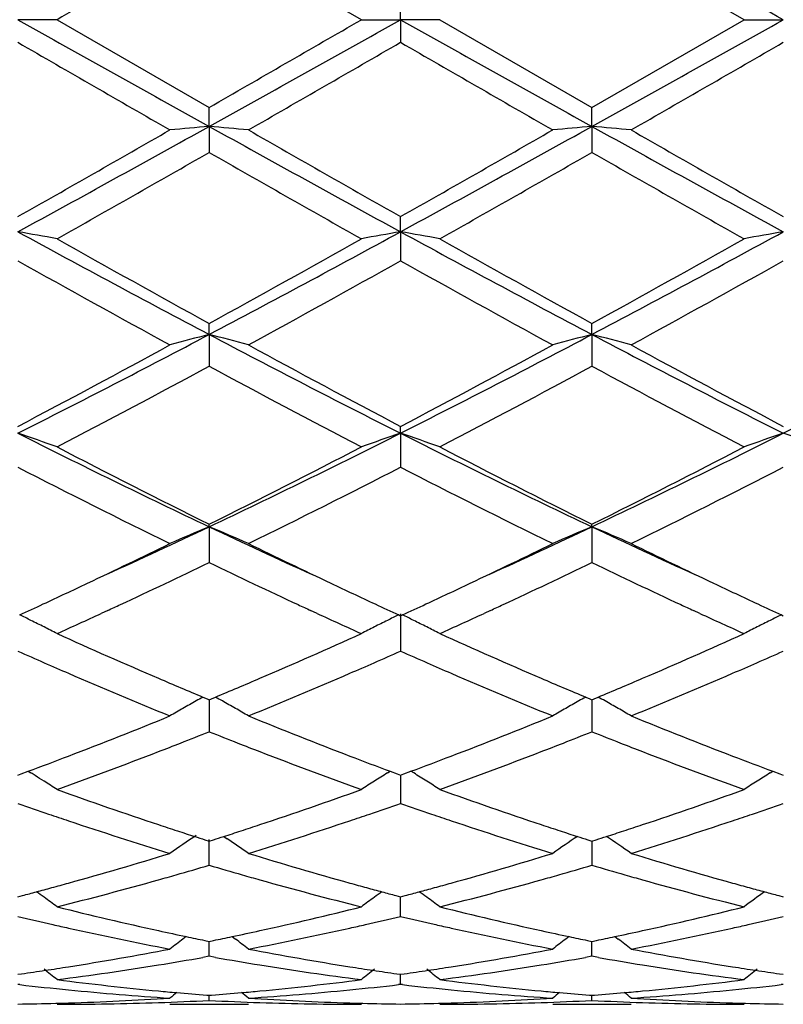
# Model space of a CAD drawing. Units: inches. Extents: x 5.7 to 16.4, y 2.5 to 12.5.
# Drawn here: x 13.7 to 13.9, y 9.4 to 9.7 of the extents above; entities that cross this region are included whole.
import ezdxf

# ---------------------------------------------------------------- set-up
doc = ezdxf.new("R2010")
doc.units = ezdxf.units.IN
doc.header["$LTSCALE"] = 1.21
doc.header["$MEASUREMENT"] = 0
doc.layers.get('0').update_dxf_attribs({"linetype": 'CONTINUOUS'})

msp = doc.modelspace()

# ---------------------------------------------------------------- linework, layer by layer
at = {"color": 7, "linetype": 'CONTINUOUS'}
for p, q in [((13.8203686649, 9.6850818604), (13.7817398974, 9.7073552257)), ((13.9175365376, 9.6850818604), (13.8789077336, 9.7073549067)), ((13.830323699, 9.6850818604), (13.8303237863, 9.6908288094)), ((13.743111025, 9.6850818604), (13.7331558965, 9.6850818604)), ((13.743111025, 9.6850818604), (13.7817398971, 9.662808495)), ((13.8203686649, 9.6850818604), (13.830323699, 9.6850818604)), ((13.830323699, 9.6850818604), (13.8303237863, 9.6793349114)), ((13.8402782611, 9.6850818604), (13.830323699, 9.6850818604)), ((13.8402782611, 9.6850818604), (13.8789077335, 9.6628088141)), ((13.8789077335, 9.6628088141), (13.9175365376, 9.6850818604)), ((13.9175365376, 9.6850818604), (13.9274915499, 9.6850818604)), ((13.7817399829, 9.6579864729), (13.7817398971, 9.662808495)), ((13.878907861, 9.6579865223), (13.8789077335, 9.6628088141)), ((13.7817399829, 9.6579864729), (13.7817398971, 9.6513877789)), ((13.878907861, 9.6579865223), (13.8789077335, 9.6513874614)), ((13.830323699, 9.6312319642), (13.8303237863, 9.6350691885)), ((13.830323699, 9.6312319642), (13.8303237863, 9.6238634664)), ((13.7817399829, 9.6051543737), (13.7817398971, 9.6079579277)), ((13.878907861, 9.6051545195), (13.8789077335, 9.6079582324)), ((13.7817399829, 9.6051543737), (13.7817398971, 9.597109894)), ((13.878907861, 9.6051545195), (13.8789077335, 9.597109594)), ((13.830323699, 9.5800823266), (13.8303237863, 9.5818174117)), ((13.830323699, 9.5800823266), (13.8303237863, 9.5714617674)), ((13.7817399829, 9.5563301724), (13.7817398971, 9.5569746764)), ((13.7817399829, 9.5563301724), (13.7817398971, 9.5472432908)), ((13.878907861, 9.5563304073), (13.8789077335, 9.5569749515)), ((13.878907861, 9.5563304073), (13.8789077335, 9.5472430234)), ((13.7559868417, 9.5350897564), (13.7543471501, 9.5343334337)), ((13.8091352229, 9.5343319816), (13.8074920963, 9.5350898658)), ((13.8531540967, 9.5350897101), (13.8515142954, 9.5343333552)), ((13.9063044832, 9.534331198), (13.9046597135, 9.5350898189)), ((13.8298488818, 9.5339620849), (13.8303237863, 9.5337437456)), ((13.830323699, 9.534197804), (13.8303237863, 9.5247574542)), ((13.8303237863, 9.5337437456), (13.8307986041, 9.5339620295)), ((13.9270167575, 9.5339619989), (13.9274916773, 9.5337436493)), ((13.7801628267, 9.5130748419), (13.7811846153, 9.5126472318)), ((13.7811846153, 9.5126472318), (13.7817398971, 9.5124152542)), ((13.7817398971, 9.5124152542), (13.7822953415, 9.5126473158)), ((13.7822953415, 9.5126473158), (13.7833170694, 9.5130749294)), ((13.8773306007, 9.5130750856), (13.8783524755, 9.5126474491)), ((13.8783524755, 9.5126474491), (13.8789077335, 9.5124154859)), ((13.8789077335, 9.5124154859), (13.8794632412, 9.5126475775)), ((13.8794632412, 9.5126475775), (13.8804850128, 9.5130752154)), ((13.781739969, 9.5124155264), (13.7817399253, 9.5075159824)), ((13.8789078403, 9.5124157729), (13.8789077756, 9.5075159433)), ((13.7817399253, 9.5075159824), (13.7817398971, 9.5042884891)), ((13.8789077756, 9.5075159433), (13.8789077335, 9.5042882676)), ((13.733155936, 9.4932589852), (13.7340204878, 9.4935794653)), ((13.7340204878, 9.4935794653), (13.7357946541, 9.4942395165)), ((13.7357967793, 9.4942552449), (13.7364957508, 9.4938211396)), ((13.8269838539, 9.4938209224), (13.8276829788, 9.4942551055)), ((13.8276851026, 9.4942393747), (13.8294591278, 9.4935793407)), ((13.8294591278, 9.4935793407), (13.8303237863, 9.4932588045)), ((13.8303237226, 9.4932588747), (13.8303237575, 9.4893563625)), ((13.8303237863, 9.4932588045), (13.8311882508, 9.4935792459)), ((13.8311882508, 9.4935792459), (13.8329623455, 9.4942392583)), ((13.8336633918, 9.4938209092), (13.832964465, 9.4942549916)), ((13.9241517251, 9.4938208415), (13.9248508883, 9.4942550409)), ((13.9248530091, 9.4942393068), (13.9266269857, 9.4935792801)), ((13.9266269857, 9.4935792801), (13.9274916773, 9.4932587269)), ((13.8303237575, 9.4893563625), (13.8303237863, 9.4860924762)), ((13.7854234912, 9.477713744), (13.7863097549, 9.4771137081)), ((13.7806627744, 9.4768575649), (13.7817398974, 9.4765140568)), ((13.7817398971, 9.4703994219), (13.781739954, 9.4769165801)), ((13.7817398974, 9.4765140568), (13.7828172146, 9.4768576504)), ((13.8778306278, 9.4768577292), (13.8789077335, 9.4765142333)), ((13.8789077335, 9.4765142333), (13.8799851457, 9.4768578627)), ((13.8789078128, 9.4765142173), (13.8789077756, 9.4736581539)), ((13.8789077756, 9.4736581539), (13.8789077335, 9.4703992575)), ((13.733155936, 9.4623928005), (13.7343274467, 9.462701008)), ((13.8291521577, 9.4627009267), (13.8303237862, 9.4623926724)), ((13.8303237862, 9.4623926724), (13.8314951879, 9.4627008449)), ((13.9263200128, 9.4627008857), (13.9274916773, 9.4623926174)), ((13.8303237863, 9.4574056569), (13.8303237414, 9.4623924221)), ((13.775922329, 9.4523020742), (13.7750823975, 9.4516602909)), ((13.780609795, 9.4513017033), (13.7817398973, 9.4510713198)), ((13.7817398973, 9.4510713198), (13.7828702109, 9.4513017623)), ((13.7817398971, 9.4472754286), (13.7817399314, 9.4510710375)), ((13.7875577564, 9.452302199), (13.7883978486, 9.4516603203)), ((13.873089925, 9.4523021935), (13.8722501003, 9.4516604756)), ((13.8777776523, 9.4513018075), (13.8789077336, 9.4510714325)), ((13.8789077336, 9.4510714325), (13.8800381492, 9.4513018998)), ((13.8789077335, 9.4472753298), (13.8789077846, 9.4510711538)), ((13.8847259632, 9.4523023954), (13.8855660731, 9.4516605035)), ((13.7817398971, 9.4472754286), (13.7801028756, 9.4469855681)), ((13.7833769914, 9.4469855359), (13.7817398971, 9.4472754286)), ((13.8789077335, 9.4472753298), (13.8772708079, 9.4469854939)), ((13.880544796, 9.44698544), (13.8789077335, 9.4472753298)), ((13.733155936, 9.4426931751), (13.7341011771, 9.4428273868)), ((13.8293784189, 9.4428273423), (13.8303237863, 9.442693106)), ((13.8303237863, 9.4401354731), (13.8303237618, 9.4426928122)), ((13.8303237863, 9.442693106), (13.8312689258, 9.4428273003)), ((13.9265462711, 9.4428273201), (13.9274916773, 9.4426930764)), ((13.7336838645, 9.4400746248), (13.7331559362, 9.4401354167)), ((13.8303237863, 9.4401354731), (13.8297958183, 9.4400746731)), ((13.8308517205, 9.4400746813), (13.8303237863, 9.4401354731)), ((13.9274916773, 9.4401354973), (13.9269636941, 9.4400746945)), ((13.7717859882, 9.4350818604), (13.7916944177, 9.4350818604)), ((13.7811196921, 9.437411361), (13.7817398973, 9.4373628485)), ((13.7817398973, 9.4373628485), (13.7823603003, 9.4374113799)), ((13.7817398971, 9.4360760428), (13.7817399098, 9.4373621131)), ((13.8689535461, 9.4350818604), (13.8888628703, 9.4350818604)), ((13.8782875583, 9.4374114013), (13.8789077334, 9.4373628917)), ((13.8789077334, 9.4373628917), (13.8795282148, 9.4374114304)), ((13.8789077335, 9.4360760143), (13.8789077525, 9.4373621568))]:
    msp.add_line(p, q, dxfattribs=at)
for centre, radius, start, end in [((5.2363553873, -5.8415813723), 17.7936257952, 60.7618363522, 60.9409612097), ((24.5831108544, -9.0701811462), 21.66253648, 119.9087327548, 120.0266706977), ((25.8536943168, 31.3610220022), 24.8345290398, 240.7873829086, 240.915724433), ((2.6414848561, 29.0280215824), 22.3409212053, 299.9105907562, 300.0249472659), ((1.6734338001, 31.4260375409), 24.90901696, 299.0846535403, 299.2126105285), ((25.9396642104, 31.3410165186), 24.8116028007, 240.787405966, 240.9158661766), ((1.754154554, 31.4555558002), 24.942807965, 299.0847094541, 299.212492984), ((21.4652350839, 23.0626551149), 15.4563357611, 239.9832567561, 240.1484997239), ((4.405267093, 26.0022848638), 18.8486176898, 299.8671230557, 300.0026250148), ((21.656701196, 23.2261451205), 15.6450711152, 239.9837523455, 240.14700148), ((4.5005255145, 26.005275146), 18.8521619882, 299.8676312561, 300.0031064452), ((10.2424586281, 16.0275744069), 7.28684863, 298.6227691381, 299.058875179), ((13.9492795668, 7.7404137284), 1.9248778514, 94.993289819, 95.2907772758), ((13.6142725303, 7.7411282056), 1.9241598074, 84.7093866137, 85.0069981289), ((17.3292578218, 16.0424621122), 7.3038628141, 240.9413710986, 241.3764590193), ((10.3421561069, 16.0229582578), 7.2815848662, 298.6226963588, 299.059118694), ((14.0464019104, 7.74096211), 1.9243276369, 94.9933602248, 95.2909423667), ((13.7114786177, 7.7415448677), 1.9237414502, 84.7093584745, 85.007051884), ((17.4273144056, 16.0440518984), 7.305684088, 240.9413342679, 241.3763138595), ((10.284293433, 15.7300088104), 7.0030663423, 299.5036439942, 299.8674437044), ((17.6464117722, 16.3739971569), 7.7443965343, 240.1492253499, 240.4781969556), ((10.4015619957, 15.6946258594), 6.9623727611, 299.5030768371, 299.8690019232), ((17.7490050455, 16.383379409), 7.7552341587, 240.1489657872, 240.4774744968), ((10.4513766338, 15.4710723712), 6.7052254415, 299.4011186489, 299.7807096462), ((16.8123010797, 14.9431160421), 6.0980889705, 240.2003275092, 240.6177105567), ((10.5449813807, 15.4775213046), 6.7125926798, 299.4005872275, 299.779764729), ((16.9034816991, 14.9326541537), 6.0860352897, 240.2002939984, 240.6185025197), ((13.5615859081, 8.6431872351), 1.0028304037, 79.5712432106, 80.1490473466), ((15.7603316185, 13.3496710378), 4.2351186416, 241.4021740031, 242.1481582765), ((11.799721486, 13.3560389989), 4.2423499141, 297.8525826632, 298.5972903978), ((14.0018900691, 8.6431690393), 1.002847627, 99.8505719622, 100.4283599981), ((13.6587241514, 8.6430316484), 1.0029886683, 79.5712231775, 80.1489034185), ((15.8553863832, 13.3457733127), 4.2306850869, 241.4020333136, 242.1487987679), ((11.8960834375, 13.3575645032), 4.2440750912, 297.8525815456, 298.5969850737), ((14.0990720821, 8.6430720125), 1.0029456105, 99.8504211626, 100.4281511604), ((15.8741462359, 13.41392825), 4.3432216592, 240.6161796188, 241.199347448), ((11.7986781715, 13.2174022795), 4.118327614, 298.7847959721, 299.3998085172), ((15.9655209882, 13.4036299826), 4.3314061123, 240.6161051489, 241.2008687824), ((11.8916595424, 13.2249809461), 4.1269854233, 298.7850739342, 299.398794644), ((15.587040774, 12.9324327101), 3.7925613035, 240.7368599705, 241.4036724315), ((11.8868730826, 13.0943767765), 3.9776203027, 298.6125825236, 299.2483644602), ((15.6895718267, 12.9420688374), 3.8035891156, 240.7373335581, 241.402210835), ((11.9839755535, 13.0944259836), 3.9776950982, 298.6130774429, 299.2488411651), ((12.4016642978, 12.219845185), 2.9565549099, 296.7662958014, 297.8258098967), ((13.9601021021, 8.9131579673), 0.7146132325, 104.4534010832, 105.279132135), ((13.6034479668, 8.913390733), 0.7143703364, 74.7213380444, 75.5473839574), ((15.1648618621, 12.2257105641), 2.9631639982, 242.1750390752, 243.2321850819), ((12.4995511036, 12.218423109), 2.9549615539, 296.7662647118, 297.8263542284), ((14.0572221664, 8.9133534584), 0.7144121357, 104.4535980611, 105.2795893653), ((15.2626885686, 12.2269630811), 2.9645790899, 242.1750761559, 243.2317189873), ((13.7006564809, 8.9135410849), 0.7142147418, 74.7212598848, 75.547533303), ((12.5964286268, 12.2189681047), 2.9555789665, 296.7665312201, 297.8263974065), ((12.3893936332, 12.1366059099), 2.8866312695, 297.7433809522, 298.6132366099), ((15.2338181433, 12.2480263914), 3.0130494078, 241.4042989956, 242.2376484259), ((12.4897688026, 12.1305677627), 2.8797944399, 297.742825893, 298.614743976), ((15.3317464748, 12.2493925039), 3.0146125782, 241.4040456241, 242.2369545105), ((12.4356730737, 12.087032515), 2.8304788558, 297.5106867688, 298.3959167593), ((15.0711576041, 11.9802748136), 2.7096259994, 241.5842781615, 242.5089894442), ((12.5322357609, 12.0882476048), 2.8318357986, 297.5101793788, 298.3949930633), ((15.1672348881, 11.9782568032), 2.7073324304, 241.5842570257, 242.5097494206), ((13.5460367846, 9.0274872351), 0.5834167324, 70.2575155001, 71.2929362368), ((14.7471976859, 11.5926856791), 2.2536309205, 243.2589387359, 244.6338747258), ((12.8147211319, 11.5958774168), 2.2571837365, 295.3672241899, 296.7399855979), ((14.017434777, 9.0274887583), 0.5834125532, 108.7063697382, 109.7417836847), ((13.6431722377, 9.0273997465), 0.5835098146, 70.2574799893, 71.2926775753), ((14.8433003186, 11.5905444033), 2.2512395238, 243.2586292112, 244.6350230245), ((12.911590866, 11.5965122486), 2.2578848762, 295.3671613639, 296.7394924447), ((14.1146174707, 9.027436212), 0.5834670173, 108.7060976093, 109.7414106002), ((13.7403088011, 9.0273128467), 0.5836020916, 70.2574936155, 71.2925022882), ((14.791006858, 11.590241313), 2.2699764346, 242.507473339, 243.6012516647), ((12.8035640711, 11.5290727265), 2.201362911, 296.3817657423, 297.5096343311), ((14.8867470877, 11.5874933316), 2.2668800268, 242.5074050306, 243.6026878072), ((12.8996507348, 11.5312291641), 2.2037749354, 296.3820382389, 297.5086699389), ((14.6929990215, 11.4357751553), 2.0968939157, 242.7582963862, 243.9393272046), ((12.8431300311, 11.4902132295), 2.1578134033, 296.078055325, 297.2257288655), ((14.7916235823, 11.4386395707), 2.1001071989, 242.7587307239, 243.9379503809), ((12.9402867155, 11.490197426), 2.1578043819, 296.0785204569, 297.2261867574), ((12.9794359843, 11.2514113808), 1.8753645003, 294.4490645853, 295.3288030605), ((13.9796090899, 9.0798194988), 0.5159598876, 112.5504684064, 113.7526648452), ((13.5839481886, 9.0799788429), 0.5157830775, 66.2480215715, 67.4506750644), ((14.5862856514, 11.2562663832), 1.8807117943, 244.6727462916, 245.5500451854), ((13.0759356183, 11.2527863726), 1.8768929816, 294.450222663, 295.3292874079), ((14.0767250052, 9.0799516824), 0.5158180998, 112.5507585478, 113.7533284148), ((13.6811610228, 9.0800822411), 0.5156705613, 66.2479077755, 67.4508926446), ((14.6842574465, 11.2579826223), 1.8826067608, 244.6729727825, 245.5494300761), ((12.9635148383, 11.204902426), 1.839876241, 295.336149558, 296.0596954883), ((14.6140936581, 11.2342456296), 1.8724429061, 243.9463907668, 244.6574214784), ((13.0618996789, 11.2023059111), 1.8370089355, 295.3364784923, 296.0611657186), ((14.7118497306, 11.2354361485), 1.8737705383, 243.9462373276, 244.6567939929), ((13.0043860085, 11.1609561447), 1.7911862672, 294.9226741872, 295.7209355016), ((14.5449441989, 11.1310042827), 1.7580613429, 244.2708800048, 245.0842533717), ((13.1021670558, 11.1597273803), 1.7898133649, 294.9214029313, 295.7203176709), ((14.6413814078, 11.1294721413), 1.7563641664, 244.2706574491, 245.0848575397), ((13.0108179176, 11.1050159931), 1.7293552896, 294.9245476633, 295.3358545206), ((14.558656853, 11.1177095648), 1.7433931431, 244.6646826671, 245.0725877361), ((13.1089066729, 11.1030517676), 1.7271861584, 294.9242860734, 295.3361055126), ((14.6556767984, 11.117356301), 1.7430104727, 244.6641576552, 245.0721051774), ((13.0328312486, 11.0576684501), 1.6771405745, 294.6991623715, 294.9242170345), ((13.0506199281, 11.0621257125), 1.6820764828, 294.7931120959, 294.9130729921), ((14.5116267369, 11.0594967785), 1.679173019, 245.0873755966, 245.2074413862), ((14.5303023857, 11.056835519), 1.6762394243, 245.0745178695, 245.299689957), ((13.1305617823, 11.056474152), 1.6758206258, 294.6987415914, 294.9239605642), ((13.1465689674, 11.0648046218), 1.6850193636, 294.792518034, 294.9122404281), ((14.6084772983, 11.0588501229), 1.6784530546, 245.0879463708, 245.2080110578), ((14.6270664584, 11.0559343583), 1.6752520546, 245.0740550434, 245.2993590085), ((13.521735811, 9.0998215156), 0.4830956638, 63.6054799517, 63.9839905292), ((13.5233448735, 9.1030602078), 0.4794792834, 63.1621257092, 63.605667035), ((13.0728648006, 11.01382851), 1.6289026594, 294.2972749738, 294.7316573391), ((14.4849354792, 11.0014363935), 1.6152712905, 245.2675284437, 245.7054686389), ((14.0401150164, 9.1030826008), 0.4794503055, 116.3934214128, 116.8369818608), ((14.0417433796, 9.0998050299), 0.4831100917, 116.0151097562, 116.3936160218), ((13.6188709026, 9.0997603554), 0.4831647535, 63.605236951, 63.9836725613), ((13.6204767559, 9.102992554), 0.4795556165, 63.1619774861, 63.6054236123), ((13.1690994316, 11.0158841445), 1.6311599515, 294.2974212244, 294.7311984191), ((14.5821375883, 11.0015528357), 1.6153915067, 245.26820978, 245.7060610714), ((14.1372995729, 9.1030413971), 0.4794945736, 116.3930221042, 116.836539028), ((14.1389340287, 9.0997515052), 0.4831681049, 116.0147571083, 116.393217415), ((13.5248181352, 9.1059677091), 0.4762198263, 62.7169394329, 63.162358019), ((14.0386692131, 9.1059363183), 0.4762512357, 116.8367699344, 117.2821483225), ((13.6219471271, 9.1058943334), 0.47630257, 62.716896708, 63.1622092372), ((14.1358481629, 9.105906235), 0.47628305, 116.8363262428, 117.2816738101), ((14.3708648752, 10.9195869042), 1.5255243273, 245.7008783611, 246.757749653), ((13.2015665492, 10.8992912758), 1.5033430671, 293.2339867629, 294.3064758613), ((14.4672570281, 10.9178616159), 1.5236329359, 245.7007452954, 246.7589348369), ((13.2984753465, 10.8999112754), 1.504014748, 293.2337307856, 294.3057485295), ((14.3432106972, 10.9018366931), 1.5061589017, 246.1063595887, 246.3857233546), ((13.2175604824, 10.907913399), 1.5128116981, 293.6160827094, 293.8942159211), ((14.4408267777, 10.9028737347), 1.5072884214, 246.1067450075, 246.385882411), ((13.314419047, 10.9085905276), 1.513556001, 293.6165446372, 293.8945408287), ((14.3295941527, 10.8706630417), 1.4721411608, 246.3852904197, 246.6464841176), ((13.231845236, 10.8752818221), 1.4771904441, 293.355187227, 293.6154622426), ((14.4273458855, 10.8720104178), 1.4736093676, 246.3854543145, 246.6464164369), ((13.3288562788, 10.8756113422), 1.4775551667, 293.3557150544, 293.6159179688), ((14.2961907054, 10.7925720194), 1.3872064232, 246.6345637033, 247.7883317578), ((14.3283683795, 10.8214065893), 1.418541959, 246.7700203524, 247.265773939), ((13.2378343451, 10.8149221607), 1.4115089856, 292.7340110131, 293.2322003824), ((13.2605188427, 10.808665312), 1.4046650856, 292.2192012734, 293.3586358712), ((14.3937119686, 10.7933681878), 1.388077222, 246.6342140351, 247.7872386165), ((14.4259879678, 10.8225252864), 1.4197481238, 246.7710586591, 247.2664003714), ((13.3344795096, 10.8161536783), 1.4128465911, 292.7342685159, 293.2319708062), ((13.3578376243, 10.8082815055), 1.404252932, 292.2194448846, 293.3592028647), ((14.0050033621, 9.1094968255), 0.461994265, 119.1226420664, 119.3727013523), ((13.5585344743, 9.10957991), 0.4618935597, 60.6284863675, 60.8786247846), ((14.1021151469, 9.109604615), 0.4618730634, 119.1230687498, 119.3731885456), ((13.6557593794, 9.1096790464), 0.4617794826, 60.6286175132, 60.8788291623), ((14.0032007013, 9.1126656993), 0.4583485097, 119.8476973911, 120.3239251896), ((14.0041577058, 9.1109971978), 0.4602719843, 119.3725731763, 119.8476541148), ((13.5593961122, 9.1111087476), 0.4601386342, 60.1533801432, 60.6286147739), ((13.560406475, 9.1128700796), 0.4581080867, 59.6768549239, 60.1533513232), ((14.1003105973, 9.1127767314), 0.4582235557, 119.8483291523, 120.324711159), ((14.101268706, 9.1111063491), 0.4601492112, 119.3730602115, 119.8482859389), ((13.6566158594, 9.1111987406), 0.460035055, 60.15337629, 60.6287451573), ((13.6576198317, 9.1129489336), 0.4580173495, 59.676723487, 60.1533475554), ((13.2904020538, 10.6867405649), 1.2729652327, 290.9730383958, 292.2197262278), ((14.2800890681, 10.7044306545), 1.2919928487, 247.7891241718, 249.0174586277), ((13.3880532561, 10.6854786579), 1.27161414, 290.9730637393, 292.2210542087), ((14.3774358765, 10.7048582768), 1.2924561624, 247.7889701973, 249.0168519507), ((13.3062581889, 10.6967222635), 1.2837371857, 291.3912086263, 291.7395895448), ((14.2548800334, 10.6907261325), 1.2773002271, 248.2583530291, 248.6085089697), ((13.404111241, 10.6950288448), 1.2819106174, 291.3902825549, 291.7391720862), ((14.3516341643, 10.6896727327), 1.2761687224, 248.258090613, 248.6085788881), ((13.3164788102, 10.6706661993), 1.2557482698, 291.1155981927, 291.3906149961), ((14.2462007701, 10.6685653156), 1.2535004075, 248.6084379135, 248.8838948993), ((13.4138018767, 10.6703227654), 1.2553719924, 291.1146184963, 291.3897189441), ((14.3430453302, 10.6677427343), 1.2526168032, 248.6085085886, 248.8841256219), ((13.3126587799, 10.628802505), 1.2108993116, 290.4530273882, 290.9709324966), ((13.335180324, 10.6220093938), 1.2036212694, 289.8110569447, 291.1195417242), ((14.2224550407, 10.6063736757), 1.1869302063, 248.8716413876, 250.1985579885), ((14.25300444, 10.6345126316), 1.217012588, 249.0293294865, 249.5445987427), ((13.4100962356, 10.6280990816), 1.2101462084, 290.4526938607, 290.9709430672), ((13.4319903111, 10.6229960668), 1.2046706251, 289.8111379243, 291.1184915263), ((14.3195611007, 10.6062350676), 1.186778854, 248.8720024403, 250.199098842), ((14.350065258, 10.6342048398), 1.2166868426, 249.0288618133, 249.5442593596), ((13.4983281084, 9.1111163129), 0.4507624766, 57.9415089514, 58.1048702859), ((13.4986245401, 9.1115891017), 0.4502044435, 57.60632626, 57.9415444356), ((14.0649392456, 9.1114406685), 0.4503747628, 121.8940215111, 122.3926046305), ((13.5956498038, 9.1113664106), 0.4504685467, 57.6062210393, 58.1046833077), ((14.1621255409, 9.1114042957), 0.4504153101, 121.8935721782, 122.3921067678), ((13.4989988912, 9.1121789515), 0.4495058295, 57.107278734, 57.6063383511), ((14.0644562998, 9.1122025498), 0.4494727098, 122.3926499242, 122.8917325773), ((13.5961392964, 9.1121383964), 0.4495544543, 57.1072143296, 57.6061880065), ((14.1616362521, 9.1121761908), 0.4495014033, 122.3921521455, 122.891200911), ((14.1217307471, 10.5411430545), 1.1176069244, 250.1976092301, 251.5948080071), ((13.4457329041, 10.5296620883), 1.1054552002, 288.3971134149, 289.8097046673), ((14.2186105396, 10.5403388699), 1.1167529146, 250.1975069606, 251.5957846933), ((13.5427998009, 10.5299773956), 1.1057860692, 288.3969098682, 289.8090903365), ((14.0978607191, 10.5295492028), 1.1053559947, 250.7346671241, 251.1638577909), ((13.464285571, 10.5333511742), 1.1093848544, 288.8379287743, 289.265559215), ((14.1952053943, 10.5300738139), 1.1059094091, 250.7349837935, 251.1639335834), ((13.561343321, 10.533650035), 1.1097032505, 288.8383296813, 289.2658374704), ((14.0924398484, 10.5136619057), 1.0885693319, 251.1639179665, 251.4445433135), ((13.4711121934, 10.5133898013), 1.0882884345, 288.5564482706, 288.8371082149), ((14.1898288687, 10.5143164014), 1.0892599925, 251.1639930228, 251.4444818455), ((13.5682312562, 10.5135098318), 1.0884177816, 288.5568866981, 288.8375020208), ((14.0777932391, 10.4693827219), 1.0419310943, 251.4332480156, 252.9208550755), ((14.1050997601, 10.491893106), 1.0656252784, 251.6071925097, 251.8785157103), ((13.4579334649, 10.4932080638), 1.0670137615, 288.1223383371, 288.393242994), ((13.4826761498, 10.4787300227), 1.0517505001, 287.0863902892, 288.5601163592), ((14.175086422, 10.4697374324), 1.0423070573, 251.4329381269, 252.9199805514), ((14.2023635806, 10.4922317824), 1.0659769238, 251.608021217, 251.8792569788), ((13.554918259, 10.4937679895), 1.0676026589, 288.1223584526, 288.3930721231), ((13.5799039471, 10.478525023), 1.0515371123, 287.0865813313, 288.5605902899), ((14.0282292373, 9.1072669424), 0.4470091169, 123.9790975332, 125.007733307), ((14.1012763616, 10.4802127099), 1.0533350373, 251.8785574987, 252.1303387889), ((14.0984398985, 10.4714238914), 1.0440998412, 252.1304897537, 252.2806298855), ((13.4648453016, 10.4719656306), 1.0446750833, 287.7205050237, 287.8705618283), ((13.4619028986, 10.4810821351), 1.0542546648, 287.8707182465, 288.1222951622), ((14.1253468749, 9.1073493197), 0.4469130063, 124.0328125721, 125.0085671542), ((14.1986958899, 10.4810265731), 1.0541867299, 251.8792969185, 252.1308809176), ((14.1959715161, 10.4725847818), 1.0453162144, 252.1310255865, 252.2810007531), ((13.5618050487, 10.4726025987), 1.0453449925, 287.7207513591, 287.8707201305), ((13.5588728372, 10.4816874469), 1.0548913176, 287.8708758121, 288.1223156226), ((13.6325832355, 9.1074908863), 0.4467318251, 54.9929874903, 55.9691686601), ((13.5353516064, 9.1073985715), 0.4468436815, 54.9931429058, 55.8318441089), ((13.4841446745, 10.4091840325), 0.9789932398, 285.5160022102, 287.0863961375), ((14.0822567023, 10.4191565303), 0.9893838096, 252.9215958467, 254.4755041065), ((13.581491548, 10.4085396306), 0.9783245949, 285.5160101903, 287.0874463754), ((14.1794905061, 10.4193622318), 0.9895996328, 252.9214766273, 254.4750288689), ((13.5026866533, 10.4136313151), 0.9836448126, 285.9717485747, 286.4807445781), ((14.0597080637, 10.4098482839), 0.9797093783, 253.5173417128, 254.028411462), ((13.6000886991, 10.4128605115), 0.9828393914, 285.9709677943, 286.4803970406), ((14.1567281419, 10.4093371987), 0.9791775306, 253.5171500985, 254.0285290147), ((13.5070176686, 10.3985591071), 0.9679626931, 285.6947307726, 285.9707714203), ((14.0561626274, 10.3974715274), 0.9668348216, 254.028588049, 254.3048773619), ((13.6042221511, 10.3984751285), 0.9678719461, 285.6939657064, 285.9700345854), ((14.153216202, 10.3970772932), 0.9664245311, 254.028704232, 254.3050634951), ((13.4913609981, 10.3834075621), 0.9522257539, 285.247884123, 285.5125164703), ((13.514374566, 10.3721599998), 0.940557707, 284.0750336016, 285.698304489), ((14.0467725193, 10.3634055113), 0.931498783, 254.2940830097, 255.9331809759), ((14.0721391723, 10.3834293561), 0.9522521595, 254.4866962695, 254.7512759355), ((13.5886502147, 10.3829701655), 0.9517719938, 285.2477255285, 285.5125338541), ((13.6114123622, 10.372671128), 0.941084969, 284.0751097984, 285.6974844808), ((14.1439194155, 10.3633489633), 0.9314388324, 254.2943682134, 255.9335871623), ((14.1692748412, 10.3832904755), 0.9521097053, 254.4863440303, 254.750948913), ((13.4954020016, 10.3684670024), 0.9367483146, 284.7770405149, 285.0022421793), ((13.4934988079, 10.3755668897), 0.9440988619, 285.0022707154, 285.2478543626), ((13.476219135, 9.1017509448), 0.4466080824, 53.827693912, 54.1330862492), ((14.0699584691, 10.3754318269), 0.9439626517, 254.7513062567, 254.9969281885), ((14.0872461142, 9.1017563796), 0.4465950963, 125.8658163616, 126.1712377483), ((14.0680179872, 10.3681932431), 0.9364684829, 254.9969573389, 255.2222155035), ((13.5926403475, 10.3682174845), 0.9364891987, 284.7767548279, 285.0020078672), ((13.5907609665, 10.3752286535), 0.9437478876, 285.0020360514, 285.2476960381), ((13.57334226, 9.1016924852), 0.4466813157, 53.8275186616, 54.1328438381), ((14.1846443919, 9.1014333194), 0.4469918331, 125.8654860443, 126.6958905097), ((14.1670801852, 10.3752419563), 0.943767333, 254.7509794288, 254.9966541335), ((14.1651276298, 10.3679584755), 0.9362266722, 254.9966834975, 255.2219961098), ((13.4758638932, 9.1012660813), 0.4472091556, 53.3026055175, 53.8276178893), ((14.0875771436, 9.1013045121), 0.4471552432, 126.1713060837, 126.6963660757), ((13.5729839467, 9.1012034304), 0.4472875852, 53.3025553196, 53.8274421658), ((13.9602832921, 10.3265268034), 0.8934821917, 255.9326209713, 257.6290192925), ((13.6047171431, 10.3200701293), 0.8868495181, 282.3643386937, 284.0734673609), ((14.0573552762, 10.3261418864), 0.8930856659, 255.9325463359, 257.6297125923), ((13.7018492488, 10.3202414653), 0.8870244087, 282.3642092045, 284.0730171712), ((13.9386716445, 10.3191201968), 0.8858830934, 256.5857609264, 257.1780955409), ((13.9366896742, 10.3104283691), 0.8769681587, 257.1783338446, 257.4433583886), ((13.6268221819, 10.3102377487), 0.8767751632, 282.5573520199, 282.8223848118), ((13.6242544188, 10.3214464034), 0.8882741671, 282.8234297142, 283.414169779), ((14.0359010779, 10.3193930394), 0.8861626659, 256.5859785836, 257.1780902529), ((14.0339320819, 10.3107580974), 0.8773060776, 257.1783266702, 257.4433042232), ((13.7239784564, 10.3102689615), 0.8768081673, 282.5576650336, 282.8226724223), ((13.7213881104, 10.3215759291), 0.8884080442, 282.823726385, 283.4143780425), ((13.9315923574, 10.2869366284), 0.8529301335, 257.4345035535, 259.2011489194), ((13.9539791477, 10.2984936095), 0.8647493124, 257.6390849856, 258.1176375092), ((13.6097312778, 10.297382694), 0.8636146382, 281.8825844804, 282.3616959367), ((13.6308192883, 10.2920899346), 0.8581924287, 280.8044793319, 282.5602994755), ((14.0287967666, 10.2870835285), 0.8530813367, 257.4342709017, 259.2005662663), ((14.0511870019, 10.2987178664), 0.8649769265, 257.6396520701, 258.1180856915), ((13.7068391901, 10.2976628599), 0.8639010152, 281.8826737001, 282.3615856651), ((13.7280075705, 10.2919763406), 0.858077131, 280.8046005791, 282.5606358378), ((14.0483281866, 9.0949248409), 0.4493589239, 127.4507416765, 127.9820772804), ((13.9520958395, 10.2895787675), 0.8556377153, 258.1181304308, 258.4385386589), ((13.6113180671, 10.2898436205), 0.8559103843, 281.5622437794, 281.88255497), ((13.515275127, 9.0950708154), 0.4491682269, 52.0188208931, 52.550400523), ((14.1454287875, 9.095021744), 0.4492413382, 127.4514484748, 127.982952177), ((14.0493686817, 10.2901102872), 0.8561793895, 258.1185608784, 258.4387829849), ((13.708422514, 10.2901403015), 0.856213636, 281.5624288786, 281.8826443705), ((13.6124973676, 9.0951415758), 0.4490793512, 52.0186742489, 52.5503963539), ((13.6179740099, 10.2551338315), 0.8205674163, 278.978344882, 280.8037658317), ((13.9463995011, 10.2602430206), 0.8257534575, 259.2018143072, 261.0157774886), ((13.7151931797, 10.2548122105), 0.8202418216, 278.9783290273, 280.8044356784), ((14.0435842319, 10.2603218718), 0.8258339622, 259.2017298421, 261.015494188), ((13.6408569938, 10.2364738696), 0.8016720289, 277.3280940577, 279.1879696429), ((13.6380028657, 10.2542048651), 0.8196312623, 279.1870141621, 279.9838543055), ((13.9250595489, 10.2516965366), 0.8170885765, 260.0144814104, 260.8137429939), ((13.9220128859, 10.2322910148), 0.797445561, 260.8072482067, 262.6770289294), ((13.7379914112, 10.2367222959), 0.8019226121, 277.328155757, 279.1874675682), ((13.7352100638, 10.2540070453), 0.8194297038, 279.186481114, 279.9835474975), ((14.0221929119, 10.2514961782), 0.8168853755, 260.0144249146, 260.8138701168), ((14.0191774103, 10.2322886393), 0.797442778, 260.8074391271, 262.6772457818), ((13.6210522018, 10.2355862804), 0.8007788297, 278.1157735878, 278.5512916302), ((13.4598548449, 9.0901289616), 0.4512097059, 51.1141689959, 51.6499822779), ((13.6202075143, 10.2412043016), 0.8064599968, 278.5512864509, 278.9760515368), ((13.943271474, 10.2411536536), 0.8064098175, 261.0234941054, 261.4482339619), ((14.10358895, 9.0901602433), 0.4511628226, 128.3489244094, 128.8847766137), ((13.9424120152, 10.2354377199), 0.80062963, 261.4482287618, 261.8838155255), ((13.7182382839, 10.2354762318), 0.8006673808, 278.1155856769, 278.5511417451), ((13.5569720089, 9.0900675176), 0.4512889677, 51.1141178207, 51.6498028898), ((13.7174042536, 10.2410234646), 0.8062769617, 278.5511366904, 278.9760480189), ((14.0404288831, 10.2410672241), 0.8063228023, 261.0232883425, 261.4480588231), ((14.2007697411, 9.0901370774), 0.4511889648, 128.3483889221, 128.8842068555), ((14.0395654135, 10.2353247399), 0.8005157631, 261.4480536407, 261.8836982644), ((13.8221527055, 10.2105231692), 0.7755112478, 263.4495465117, 264.3670862031), ((13.8425746505, 10.2153134622), 0.7803285435, 262.6769416784, 264.579633256), ((13.7212173666, 10.2125306094), 0.7775285806, 275.4167766378, 277.3263694208), ((13.7411874754, 10.2117860176), 0.7767817181, 275.6340719429, 276.5500502708), ((13.9193333566, 10.2106447553), 0.7756334436, 263.4496316345, 264.3670473109), ((13.939724842, 10.2151775003), 0.780191518, 262.6769104909, 264.5799546301), ((13.8183774032, 10.2126162869), 0.777614558, 275.4167351346, 277.3261370666), ((13.8383512189, 10.2118080657), 0.7768040725, 275.6342340901, 276.5501677484), ((13.8211156611, 10.199511383), 0.7644508463, 264.363427074, 266.3001580749), ((13.8414334835, 10.2040511373), 0.7690087849, 264.585012607, 264.9339882677), ((14.0597927561, 9.0862797328), 0.4535525228, 129.1364543069, 129.420134254), ((13.8411550339, 10.2008883251), 0.7658337398, 264.9338442337, 265.5038484277), ((13.7223163706, 10.2009406382), 0.7658865463, 274.4964853691, 275.066468558), ((13.7220256197, 10.2042429746), 0.7692016568, 275.0663181749, 275.4151161277), ((13.5038278604, 9.0864390896), 0.4533403837, 50.5807658651, 50.8645998702), ((13.7422101151, 10.2013890815), 0.7663346102, 273.7023196869, 275.6342974925), ((13.9182869061, 10.1995244438), 0.7644641178, 264.3632908721, 266.2999454797), ((13.9386087358, 10.2041666191), 0.7691244463, 264.5852486391, 264.9341777508), ((14.1568907615, 9.0863753748), 0.4534344723, 129.1372613424, 129.421019122), ((13.9383376924, 10.2010877657), 0.766033686, 264.934037251, 265.5039145976), ((13.8194752746, 10.2010365058), 0.7659827749, 274.4965953994, 275.066538534), ((13.8191836146, 10.2043491454), 0.7693082286, 275.0663875406, 275.4150817015), ((13.6010505224, 9.0865068769), 0.4532535941, 50.5806184272, 50.8645248895), ((13.8393819068, 10.2013301188), 0.766275555, 273.7023552187, 275.6344576853), ((13.7231878969, 10.1860748011), 0.7509930272, 270.7605175035, 271.4944528256), ((13.7231656028, 10.1869725484), 0.7518910506, 271.4943669523, 271.7427932741), ((13.7431006783, 10.1860641589), 0.7509822986, 270.0007893832, 271.9659159029), ((13.7230722296, 10.1897539302), 0.7546739856, 271.7434568621, 273.700981758), ((13.7429860676, 10.1894167732), 0.7543368713, 271.9658803492, 272.9448498032), ((13.8204884173, 10.189262231), 0.7541822604, 267.0549498478, 268.0340621794), ((13.8404700968, 10.1910478512), 0.7559692053, 266.3006652115, 268.2548431658), ((13.8203781798, 10.1860478369), 0.7509659765, 268.0340546715, 269.9992740445), ((13.8403132717, 10.186895065), 0.75181357, 268.2571510604, 268.5055420588), ((13.8402906941, 10.1859860559), 0.7509042812, 268.505455281, 269.239478941), ((13.8203564589, 10.1860753449), 0.750993568, 270.7604626571, 271.4943536563), ((13.820334881, 10.1869442049), 0.7518626952, 271.4942707514, 271.7427717132), ((13.8402673783, 10.186133334), 0.7510514737, 270.000830219, 271.9657952298), ((13.8202441997, 10.1896442837), 0.7545642829, 271.7434189166, 273.701184854), ((13.8401555443, 10.1894150846), 0.7543351291, 271.9657340662, 272.9447318589), ((13.917653514, 10.1892105126), 0.754130498, 267.0549559518, 268.0341168858), ((13.9376390282, 10.1910484298), 0.7559698136, 266.3006318186, 268.2547834913), ((13.9175458457, 10.1860711862), 0.7509893259, 268.0341101856, 269.9992898446), ((13.9374804501, 10.1868513102), 0.7517698121, 268.25712183, 268.5055082242), ((13.9374580038, 10.1859477044), 0.7508659282, 268.505422142, 269.2394844692)]:
    msp.add_arc(centre, radius, start, end, dxfattribs=at)

doc.saveas('drawing.dxf')
